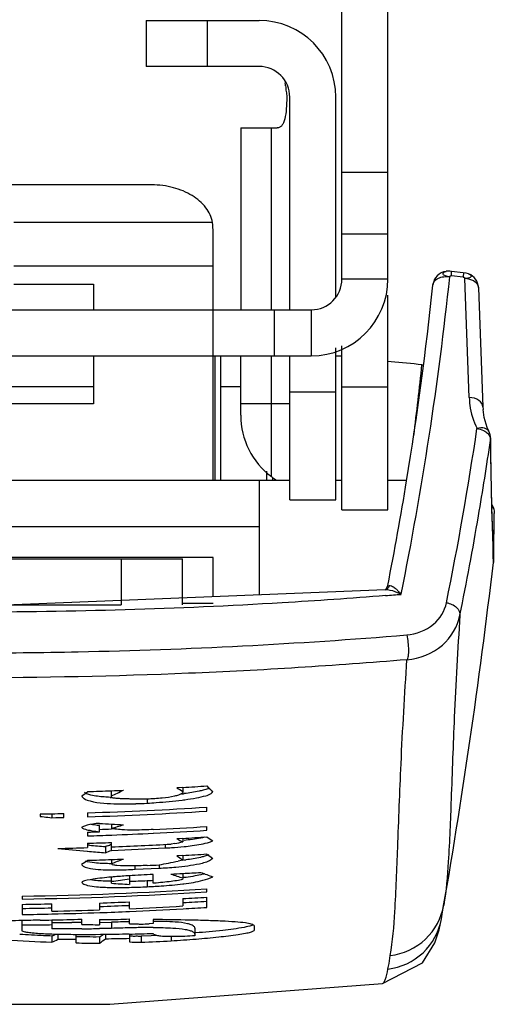
# Model space of a CAD drawing. Units: millimetres. Extents: x 103 to 872, y 660 to 721.
# Drawn here: x 124 to 140, y 660 to 692 of the extents above; entities that cross this region are included whole.
import ezdxf

# ---------------------------------------------------------------- set-up
doc = ezdxf.new("R2010")
doc.units = ezdxf.units.MM
doc.header["$LTSCALE"] = 89.615081
doc.layers.get('0').update_dxf_attribs({"linetype": 'CONTINUOUS'})

msp = doc.modelspace()

# ---------------------------------------------------------------- linework, layer by layer
at = {"color": 7, "linetype": 'CONTINUOUS'}
for p, q in [((134.915, 683.871), (134.915, 697.85)), ((136.415, 683.871), (136.415, 697.85)), ((128.536, 692.301), (128.536, 690.801)), ((128.536, 692.301), (132.215, 692.301)), ((130.536, 690.801), (130.536, 692.301)), ((132.215, 690.801), (128.536, 690.801)), ((133.056, 690.342), (133.066, 690.26)), ((133.215, 682.871), (133.215, 689.801)), ((134.715, 683.274), (134.715, 689.801)), ((131.615, 688.801), (131.615, 682.871)), ((131.615, 688.801), (132.801, 688.801)), ((132.615, 682.871), (132.615, 688.801)), ((136.415, 687.35), (134.915, 687.35)), ((128.715, 686.94), (116.715, 686.94)), ((130.697, 685.715), (124.215, 685.715)), ((130.715, 677.301), (130.715, 685.28)), ((134.915, 685.35), (136.415, 685.35)), ((124.215, 684.301), (130.715, 684.301)), ((138.315, 684.123), (138.317, 684.124)), ((138.871, 683.938), (138.486, 683.981)), ((138.873, 684.08), (138.489, 684.123)), ((139.07, 680.012), (138.924, 683.892)), ((139.046, 684.041), (139.049, 684.04)), ((124.215, 683.701), (126.815, 683.701)), ((126.815, 683.701), (126.815, 682.871)), ((136.415, 683.871), (134.915, 683.871)), ((139.369, 683.59), (139.515, 679.702)), ((136.415, 676.35), (136.415, 683.35)), ((111.515, 682.871), (133.915, 682.871)), ((132.715, 681.371), (132.715, 682.871)), ((133.915, 682.871), (133.915, 681.371)), ((134.915, 676.35), (134.915, 681.695)), ((111.515, 681.371), (133.915, 681.371)), ((126.815, 681.371), (126.815, 679.801)), ((130.765, 681.372), (130.765, 677.301)), ((130.965, 677.301), (130.965, 681.372)), ((131.615, 679.432), (131.615, 681.371)), ((132.615, 677.432), (132.615, 681.371)), ((133.215, 676.68), (133.215, 681.371)), ((134.715, 676.68), (134.715, 681.63)), ((134.715, 681.372), (134.915, 681.372)), ((136.516, 681.177), (136.415, 681.186)), ((118.615, 680.372), (126.815, 680.372)), ((130.965, 680.372), (131.615, 680.372)), ((136.415, 680.35), (134.915, 680.35)), ((134.715, 680.18), (133.215, 680.18)), ((126.815, 679.801), (118.615, 679.801)), ((133.215, 679.801), (131.615, 679.801)), ((139.515, 679.703), (139.517, 679.624)), ((139.551, 679.355), (139.517, 679.623)), ((139.802, 676.45), (139.765, 678.682)), ((132.465, 677.301), (132.465, 677.611)), ((133.215, 677.301), (112.215, 677.301)), ((132.215, 677.301), (132.215, 673.574)), ((132.665, 677.301), (132.665, 677.38)), ((134.915, 677.301), (134.715, 677.301)), ((137.026, 677.301), (136.415, 677.301)), ((133.215, 676.68), (134.715, 676.68)), ((139.808, 676.262), (139.811, 676.501)), ((139.808, 676.233), (139.811, 676.5)), ((134.915, 676.35), (136.415, 676.35)), ((139.864, 674.865), (139.885, 676.23)), ((139.885, 676.239), (139.885, 676.23)), ((132.215, 675.801), (113.215, 675.801)), ((130.715, 674.801), (114.715, 674.801)), ((115.715, 674.75), (129.715, 674.75)), ((127.715, 674.75), (127.715, 673.25)), ((129.715, 673.25), (129.715, 674.75)), ((130.715, 673.514), (130.715, 674.801)), ((139.854, 674.632), (139.853, 674.63)), ((139.854, 674.632), (139.864, 674.865)), ((139.854, 674.632), (139.854, 674.643)), ((136.326, 673.739), (122.704, 673.193)), ((136.331, 673.742), (136.321, 673.735)), ((136.326, 673.739), (136.325, 673.739)), ((136.327, 673.739), (136.325, 673.739)), ((136.332, 673.741), (136.327, 673.739)), ((136.409, 673.881), (136.331, 673.742)), ((136.338, 673.743), (136.332, 673.741)), ((130.715, 673.301), (129.715, 673.301)), ((117.715, 673.25), (127.715, 673.25)), ((127.399, 666.978), (127.399, 667.194)), ((129.729, 667.304), (129.535, 667.293)), ((129.729, 667.304), (129.729, 667.168)), ((128.564, 666.92), (128.564, 666.787)), ((130.506, 666.53), (130.506, 666.659)), ((125.069, 666.436), (125.069, 666.359)), ((125.328, 666.33), (125.458, 666.315)), ((125.458, 666.444), (125.458, 666.315)), ((125.458, 666.315), (125.587, 666.318)), ((125.846, 666.324), (125.846, 666.453)), ((126.623, 666.475), (126.623, 666.347)), ((127.011, 665.857), (127.011, 666.057)), ((127.399, 666.107), (127.399, 665.97)), ((127.536, 665.956), (127.4, 665.951)), ((127.536, 665.954), (127.4, 665.949)), ((130.506, 665.906), (130.506, 666.028)), ((126.623, 665.844), (126.623, 665.722)), ((129.729, 665.643), (129.535, 665.632)), ((129.729, 665.643), (129.729, 665.524)), ((126.687, 665.418), (126.618, 665.424)), ((126.623, 665.482), (126.623, 665.34)), ((127.27, 665.399), (127.205, 665.374)), ((127.205, 665.374), (127.205, 665.174)), ((127.399, 665.251), (127.399, 665.509)), ((129.147, 665.446), (129.147, 665.329)), ((129.471, 665.479), (129.341, 665.456)), ((126.612, 665.224), (126.687, 665.218)), ((127.399, 664.954), (127.399, 664.82)), ((129.729, 665.087), (129.535, 665.076)), ((129.729, 665.087), (129.729, 664.93)), ((128.176, 664.633), (128.176, 664.751)), ((128.176, 664.633), (128.435, 664.645)), ((128.435, 664.645), (128.694, 664.657)), ((128.694, 664.657), (128.953, 664.67)), ((128.953, 664.778), (128.953, 664.67)), ((129.729, 664.93), (129.57, 664.899)), ((127.399, 664.179), (127.399, 664.379)), ((127.982, 664.419), (127.982, 664.141)), ((128.759, 664.177), (128.759, 664.468)), ((129.729, 664.498), (129.729, 664.352)), ((127.395, 664.242), (127.376, 664.243)), ((128.564, 664.266), (128.564, 664.066)), ((128.788, 664.18), (128.759, 664.177)), ((130.506, 663.898), (130.506, 663.995)), ((124.487, 663.761), (124.487, 663.664)), ((129.729, 663.679), (129.729, 663.438)), ((130.506, 663.394), (130.506, 663.726)), ((124.487, 663.492), (124.487, 663.16)), ((125.458, 663.268), (125.458, 663.509)), ((127.011, 663.535), (127.011, 663.313)), ((127.982, 663.351), (127.982, 663.573)), ((138.159, 663.023), (138.159, 663.023)), ((124.487, 662.63), (124.487, 662.958)), ((125.458, 662.984), (125.458, 662.697)), ((126.429, 662.839), (126.429, 663.01)), ((127.011, 662.994), (127.011, 662.824)), ((127.012, 662.901), (127.399, 662.906)), ((127.399, 662.707), (127.013, 662.701)), ((127.399, 662.906), (127.399, 662.707)), ((127.982, 662.862), (127.982, 663.015)), ((128.759, 662.865), (128.629, 662.858)), ((128.759, 662.999), (128.759, 662.865)), ((130.118, 662.711), (130.118, 662.466)), ((132.06, 662.659), (132.06, 662.782)), ((125.458, 662.458), (125.458, 662.258)), ((125.652, 662.513), (125.652, 662.353)), ((126.234, 662.504), (126.234, 662.248)), ((127.011, 662.428), (127.011, 662.229)), ((127.205, 662.512), (127.205, 662.37)), ((127.982, 662.522), (127.982, 662.267)), ((128.694, 662.47), (128.37, 662.454)), ((128.37, 662.454), (128.37, 662.255)), ((128.871, 662.479), (128.694, 662.47)), ((129.341, 662.44), (129.341, 662.303))]:
    msp.add_line(p, q, dxfattribs=at)
for points in [[(138.489, 684.123), (138.438, 684.127), (138.317, 684.124)], [(139.046, 684.041), (138.963, 684.065), (138.873, 684.08)], [(139.71, 678.91), (139.651, 679.035), (139.551, 679.355)], [(139.852, 674.748), (139.847, 675.161), (139.802, 676.45)], [(136.238, 660.909), (137.54, 661.584), (137.945, 662.237), (138.082, 662.657), (138.159, 663.023)], [(109.192, 660.909), (118.109, 660.234), (127.343, 660.235), (136.237, 660.909)]]:
    msp.add_lwpolyline(points, dxfattribs=at)
for centre, radius, start, end in [((132.215, 689.801), 2.5, 0, 90), ((132.215, 689.801), 1, 0, 90), ((128.406, 689.671), 4.698, 6.1486, 7.1976), ((27.781, 695.606), 111.264, 348.59072, 353.98522), ((138.38, 683.628), 0.5, 97.5065, 174.0418), ((138.888, 683.145), 0.748, 81.2984, 87.2759), ((138.869, 683.573), 0.5, 2.1472, 68.9781), ((133.915, 683.871), 2.5, 270, 360), ((133.915, 683.871), 1, 270, 360), ((23.365, 695.815), 115.159, 350.74826, 353.94982), ((122.714, 534.714), 147.112, 84.22148, 84.61662), ((-19.342, 697.892), 157.766, 353.037, 353.88226), ((137.796, 683.738), 2.673, 264.2052, 265.2674), ((134.115, 679.432), 2.5, 180, 233.1301), ((32.661, 694.779), 107.82, 348.52193, 351.58494), ((139.265, 678.681), 0.5, 0, 27.3035), ((29.198, 694.95), 111.763, 350.31603, 351.59489), ((139.269, 678.681), 0.496, 352.1447, 359.9934), ((131.715, 676.232), 1.5, 46.1375, 53.1301), ((32.901, 694.304), 105.504, 348.83903, 350.72551), ((141.455, 677.532), 1.941, 211.4409, 212.1192), ((34.504, 694.038), 106.379, 348.54592, 350.31931), ((-61.315, 698.075), 202.53, 350.03383, 353.3525), ((123.253, 836.842), 163.811, 274.58286, 274.75998), ((122.694, 791.883), 124.778, 271.80417, 272.16103), ((100.912, 725.267), 63.976, 294.45731, 294.83997), ((122.689, 792.023), 124.918, 272.16118, 272.33944), ((150.306, 699.328), 38.179, 237.0411, 237.3877), ((122.75, 790.796), 123.689, 273.23481, 273.59524), ((152.016, 690.686), 31.737, 227.3324, 227.8073), ((100.912, 702.149), 43.414, 305.998, 306.3154), ((127.709, 674.058), 7.088, 267.1417, 267.3528), ((128.221, 678.979), 11.979, 277.0139, 277.3282), ((128.277, 678.346), 11.543, 277.1189, 277.5171), ((129.668, 667.168), 0.0616, 353.2416, 0.0202), ((128.312, 678.266), 11.26, 277.3301, 277.4577), ((122.712, 790.591), 124.177, 271.80471, 273.59863), ((127.676, 685.467), 18.7, 271.5777, 272.7228), ((122.703, 790.704), 124.29, 271.09089, 271.44902), ((137.183, 772.976), 107.303, 263.51812, 263.65723), ((122.69, 791.109), 124.825, 271.33012, 271.449), ((122.709, 790.492), 124.208, 271.80562, 273.59911), ((122.698, 790.001), 124.141, 271.98994, 272.17098), ((134.086, 779.296), 113.386, 266.42282, 266.61942), ((134.078, 779.175), 113.265, 266.61942, 266.81619), ((104.148, 745.291), 82.659, 286.33779, 286.61851), ((122.801, 788.218), 122.433, 272.78921, 273.60832), ((122.687, 790.467), 124.685, 271.8088, 271.98735), ((122.707, 789.719), 124.059, 271.80857, 271.9901), ((122.703, 789.859), 124.199, 271.9901, 272.17105), ((122.701, 789.921), 124.26, 272.17087, 272.7971), ((122.722, 789.469), 123.809, 272.79731, 273.60465), ((146.101, 695.313), 33.991, 240.8337, 241.2079), ((122.747, 788.774), 123.329, 273.2458, 273.60728), ((146.763, 689.854), 29.124, 236.0695, 236.5286), ((122.696, 789.573), 124.294, 271.36265, 271.81036), ((135.936, 771.361), 106.546, 264.46113, 264.97986), ((122.699, 789.66), 124.24, 271.80991, 272.16832), ((135.897, 771.166), 106.148, 265.0225, 265.303), ((105.442, 720.891), 59.631, 291.47265, 291.60637), ((122.706, 789.3), 124.022, 272.16865, 273.06664), ((122.675, 789.842), 124.681, 272.17147, 272.97536), ((128.344, 680.848), 15.539, 272.9629, 273.7358), ((128.622, 676.776), 11.458, 273.6719, 275.7508), ((110.425, 773.984), 110.164, 279.95543, 280.09215), ((122.698, 788.965), 124.1, 271.81226, 272.17107), ((135.914, 771.113), 106.296, 265.02034, 265.30046), ((105.486, 720.592), 59.522, 291.40058, 291.60147), ((106.4, 720.047), 59.085, 290.81904, 291.22247), ((122.697, 788.996), 124.132, 272.17112, 272.35051), ((144.606, 684.987), 24.971, 232.8782, 233.4349), ((122.745, 788.08), 123.191, 273.25014, 273.61202), ((145.301, 684.89), 24.683, 233.1723, 233.7333), ((107.499, 696.251), 36.701, 301.0495, 301.404), ((122.739, 787.769), 123.147, 272.71118, 272.89208), ((109.68, 765.477), 102.526, 280.83494, 281.18655), ((128.883, 672.403), 7.52, 276.669, 277.2318), ((129.003, 646.516), 17.936, 94.7468, 95.1487), ((108.995, 791.124), 128.21, 278.25329, 278.51643), ((129.605, 639.045), 25.431, 93.6701, 94.7047), ((131.118, 615.308), 49.217, 92.7475, 93.6591), ((122.73, 787.555), 123.256, 273.07454, 273.25534), ((143.329, 707.353), 45.101, 251.9315, 252.4497), ((122.738, 787.417), 123.117, 273.25529, 273.52686), ((128.643, 673.165), 8.873, 277.0286, 277.2374), ((143.88, 700.955), 38.868, 249.568, 250.1777), ((122.707, 787.194), 123.446, 270.82589, 273.62211), ((127.581, 674.562), 10.521, 268.8894, 269.2685), ((135.712, 787.463), 123.563, 266.14253, 266.41321), ((127.411, 688.122), 23.883, 271.3529, 272.7682), ((127.412, 687.954), 23.916, 271.3521, 272.763), ((127.431, 688.157), 23.918, 272.7167, 273.1699), ((127.437, 687.866), 23.826, 272.7116, 273.1969), ((128.644, 672.968), 8.876, 277.0219, 277.2317), ((122.704, 787.122), 123.471, 270.82732, 273.62298), ((122.74, 786.183), 122.703, 273.26545, 273.62878), ((122.707, 786.678), 123.199, 270.82766, 271.27926), ((122.708, 786.118), 122.771, 270.83038, 271.28239), ((122.702, 786.885), 123.425, 272.00077, 272.45181), ((122.703, 786.342), 122.996, 272.00949, 272.45808), ((122.709, 786.49), 123.252, 272.45199, 273.26539), ((122.715, 786.245), 123.097, 272.45398, 273.2691), ((122.738, 785.823), 122.675, 273.26933, 273.63041), ((122.739, 785.636), 122.288, 273.28023, 273.64139), ((122.713, 786.021), 122.874, 270.82709, 271.28083), ((122.701, 786.705), 123.468, 271.27953, 272.00069), ((122.702, 786.525), 123.377, 271.28092, 272.0073), ((122.702, 786.533), 123.386, 272.00704, 272.45422), ((126.66, 578.344), 84.647, 91.07646, 91.47633), ((124.803, 800.712), 137.883, 269.86866, 270.00311), ((124.972, 784.935), 122.107, 269.92407, 270.07593), ((122.738, 784.571), 121.618, 271.09848, 271.28148), ((124.838, 772.243), 109.415, 270.15495, 270.32446), ((122.706, 786.095), 123.142, 271.2803, 271.73219), ((126.102, 540.169), 122.73, 89.84774, 89.99881), ((129.558, 776.902), 114.106, 268.42849, 268.72108), ((126.536, 703.471), 40.773, 269.8491, 270.304), ((126.518, 697.594), 34.896, 270.3846, 270.8121), ((129.411, 610.959), 51.986, 91.5732, 92.2174), ((129.401, 610.95), 51.796, 91.5611, 92.2145), ((128.979, 625.861), 36.879, 91.2635, 91.5366), ((128.841, 632.195), 30.543, 90.8662, 91.2667), ((122.721, 785.493), 122.777, 272.63745, 272.75841), ((128.73, 639.774), 22.963, 89.931, 90.8753), ((115.321, 683.406), 23.272, 295.8216, 296.1413), ((118.134, 674.847), 15.265, 305.5564, 306.0864), ((125.134, 783.248), 120.896, 270.98172, 271.3499), ((126.112, 738.048), 75.55, 271.41731, 272.00741), ((115.29, 683.273), 23.345, 295.8197, 296.3503), ((125.917, 782.422), 120.069, 269.8736, 270.15157), ((118.07, 674.738), 15.376, 305.5553, 306.4497), ((131.346, 765.757), 103.545, 268.13829, 268.35328), ((122.746, 784.095), 121.971, 272.643, 273.09964), ((126.395, 709.327), 47.116, 273.5856, 274.5836)]:
    msp.add_arc(centre, radius, start, end, dxfattribs=at)
for points, knots in [([(133.076, 690.174), (133.083, 690.112), (133.088, 690.018), (133.116, 689.896), (133.116, 689.833), (133.116, 689.801)], [0, 0, 0, 0, 0.503275, 0.74248, 1, 1, 1, 1]), ([(133.116, 689.801), (133.116, 689.673), (133.108, 689.436), (133.073, 689.155), (133.016, 688.975), (132.963, 688.878), (132.89, 688.813), (132.83, 688.801), (132.801, 688.801)], [0, 0, 0, 0, 0.340951, 0.632397, 0.74824, 0.843273, 0.922512, 1, 1, 1, 1]), ([(130.697, 685.715), (130.664, 685.888), (130.493, 686.24), (130.027, 686.632), (129.412, 686.883), (128.951, 686.94), (128.715, 686.94)], [0, 0, 0, 0, 0.211637, 0.449878, 0.716307, 1, 1, 1, 1]), ([(130.715, 685.28), (130.715, 685.319), (130.714, 685.464), (130.707, 685.609), (130.697, 685.715)], [0, 0, 0, 0, 0.268715, 1, 1, 1, 1]), ([(137.883, 683.68), (137.888, 683.724), (137.931, 683.817), (138.064, 683.909), (138.239, 683.956), (138.367, 683.957), (138.433, 683.947)], [0, 0, 0, 0, 0.199663, 0.431712, 0.704132, 1, 1, 1, 1]), ([(138.433, 683.947), (138.408, 683.948), (138.361, 683.951), (138.299, 683.974), (138.248, 683.995), (138.207, 684.023), (138.21, 684.066), (138.246, 684.106), (138.287, 684.12), (138.315, 684.123)], [0, 0, 0, 0, 0.183942, 0.353243, 0.499577, 0.608593, 0.692507, 0.785949, 1, 1, 1, 1]), ([(138.443, 683.967), (138.44, 683.964), (138.436, 683.958), (138.433, 683.951), (138.432, 683.947)], [0, 0, 0, 0, 0.509471, 1, 1, 1, 1]), ([(138.487, 683.981), (138.489, 684.001), (138.491, 684.034), (138.494, 684.081), (138.491, 684.104), (138.492, 684.122), (138.489, 684.123)], [0, 0, 0, 0, 0.4109, 0.73028, 0.928303, 1, 1, 1, 1]), ([(138.873, 684.08), (138.876, 684.079), (138.875, 684.061), (138.877, 684.038), (138.874, 683.991), (138.872, 683.958), (138.871, 683.938)], [0, 0, 0, 0, 0.071957, 0.270007, 0.589292, 1, 1, 1, 1]), ([(138.871, 683.938), (138.875, 683.938), (138.884, 683.936), (138.891, 683.932), (138.895, 683.93)], [0, 0, 0, 0, 0.498493, 1, 1, 1, 1]), ([(138.895, 683.93), (138.899, 683.928), (138.906, 683.923), (138.912, 683.917), (138.915, 683.914)], [0, 0, 0, 0, 0.514834, 1, 1, 1, 1]), ([(138.915, 683.914), (138.917, 683.91), (138.921, 683.904), (138.923, 683.896), (138.924, 683.892)], [0, 0, 0, 0, 0.519001, 1, 1, 1, 1]), ([(139.049, 684.04), (139.076, 684.029), (139.115, 684.013), (139.137, 683.966), (139.122, 683.936), (139.09, 683.916), (139.024, 683.893), (138.965, 683.894), (138.924, 683.892)], [0, 0, 0, 0, 0.250798, 0.33069, 0.406767, 0.509697, 0.646885, 1, 1, 1, 1]), ([(139.001, 683.885), (139.094, 683.87), (139.26, 683.82), (139.366, 683.663), (139.369, 683.592)], [0, 0, 0, 0, 0.567436, 1, 1, 1, 1]), ([(139.07, 680.012), (139.07, 679.927), (139.092, 679.578), (139.199, 679.235), (139.321, 679)], [0, 0, 0, 0, 0.244253, 1, 1, 1, 1]), ([(139.515, 679.702), (139.514, 679.784), (139.376, 679.964), (139.18, 680.006), (139.07, 680.012)], [0, 0, 0, 0, 0.427062, 1, 1, 1, 1]), ([(139.709, 678.91), (139.683, 678.961), (139.544, 679.039), (139.401, 679.02), (139.321, 679)], [0, 0, 0, 0, 0.410944, 1, 1, 1, 1]), ([(139.527, 678.936), (139.543, 678.928), (139.6, 678.897), (139.652, 678.856), (139.683, 678.822)], [0, 0, 0, 0, 0.277184, 1, 1, 1, 1]), ([(139.761, 678.613), (139.762, 678.073), (139.775, 677.122), (139.808, 676.021), (139.833, 675.346), (139.847, 675.006), (139.853, 674.781), (139.857, 674.668), (139.854, 674.632)], [0, 0, 0, 0, 0.407016, 0.716031, 0.829948, 0.915629, 0.972494, 1, 1, 1, 1]), ([(136.845, 673.596), (136.808, 673.614), (136.669, 673.68), (136.519, 673.729), (136.407, 673.738)], [0, 0, 0, 0, 0.267395, 1, 1, 1, 1]), ([(136.409, 673.881), (136.409, 673.879), (136.421, 673.876), (136.427, 673.877), (136.433, 673.877)], [0, 0, 0, 0, 0.250826, 1, 1, 1, 1]), ([(136.466, 673.88), (136.473, 673.881), (136.508, 673.881), (136.541, 673.867), (136.565, 673.855)], [0, 0, 0, 0, 0.217658, 1, 1, 1, 1]), ([(136.565, 673.855), (136.576, 673.849), (136.622, 673.822), (136.664, 673.788), (136.694, 673.76)], [0, 0, 0, 0, 0.225433, 1, 1, 1, 1]), ([(136.694, 673.76), (136.707, 673.749), (136.761, 673.697), (136.81, 673.64), (136.846, 673.595)], [0, 0, 0, 0, 0.233035, 1, 1, 1, 1]), ([(136.342, 673.555), (135.217, 673.465), (130.681, 673.148), (126.133, 673.015), (122.715, 673.014)], [0, 0, 0, 0, 0.248165, 1, 1, 1, 1]), ([(137.029, 672.273), (137.341, 672.3), (137.933, 672.516), (138.271, 673.056), (138.325, 673.323)], [0, 0, 0, 0, 0.53395, 1, 1, 1, 1]), ([(138.325, 673.323), (138.446, 673.301), (138.654, 673.223), (138.779, 673.003), (138.765, 672.913)], [0, 0, 0, 0, 0.572623, 1, 1, 1, 1]), ([(137.037, 671.464), (137.451, 671.502), (138.247, 671.808), (138.691, 672.544), (138.765, 672.913)], [0, 0, 0, 0, 0.525558, 1, 1, 1, 1]), ([(138.765, 672.913), (138.69, 671.805), (138.579, 669.807), (138.486, 667.127), (138.408, 665.085), (138.317, 663.934), (138.236, 663.468)], [0, 0, 0, 0, 0.351938, 0.634674, 0.850101, 1, 1, 1, 1]), ([(122.715, 671.687), (123.916, 671.687), (128.692, 671.736), (133.466, 671.98), (137.029, 672.273)], [0, 0, 0, 0, 0.251496, 1, 1, 1, 1]), ([(137.027, 672.273), (137.047, 672.192), (137.072, 672.03), (137.086, 671.8), (137.082, 671.625), (137.063, 671.518), (137.048, 671.476), (137.037, 671.464)], [0, 0, 0, 0, 0.304281, 0.598575, 0.844626, 0.939693, 1, 1, 1, 1]), ([(137.037, 671.464), (135.855, 671.37), (133.483, 671.191), (128.71, 670.95), (122.715, 670.823), (116.72, 670.95), (111.947, 671.191), (109.575, 671.371), (108.393, 671.464)], [0, 0, 0, 0, 0.124012, 0.248836, 0.500001, 0.751164, 0.875992, 1, 1, 1, 1]), ([(136.492, 661.825), (136.575, 662.297), (136.665, 663.468), (136.745, 665.55), (136.841, 668.289), (136.962, 670.332), (137.037, 671.464)], [0, 0, 0, 0, 0.148656, 0.364133, 0.647586, 1, 1, 1, 1]), ([(130.388, 667.209), (130.345, 667.198), (130.142, 667.153), (129.936, 667.122), (129.774, 667.101)], [0, 0, 0, 0, 0.213259, 1, 1, 1, 1]), ([(130.596, 667.276), (130.583, 667.27), (130.515, 667.243), (130.444, 667.223), (130.388, 667.209)], [0, 0, 0, 0, 0.203215, 1, 1, 1, 1]), ([(126.429, 667.026), (126.443, 666.989), (126.531, 666.911), (126.921, 666.789), (127.295, 666.776), (127.593, 666.77)], [0, 0, 0, 0, 0.095921, 0.268492, 1, 1, 1, 1]), ([(126.729, 667.054), (126.706, 667.06), (126.633, 667.08), (126.562, 667.107), (126.517, 667.134)], [0, 0, 0, 0, 0.309794, 1, 1, 1, 1]), ([(127.356, 666.978), (127.291, 666.981), (127.081, 666.995), (126.871, 667.02), (126.729, 667.054)], [0, 0, 0, 0, 0.306493, 1, 1, 1, 1]), ([(128.564, 666.92), (128.45, 666.92), (128.28, 666.921), (128.055, 666.924), (127.891, 666.928), (127.734, 666.933), (127.609, 666.94), (127.519, 666.948), (127.46, 666.955), (127.426, 666.962), (127.399, 666.971), (127.399, 666.978)], [0, 0, 0, 0, 0.29229, 0.435778, 0.576356, 0.712206, 0.839268, 0.896623, 0.946352, 0.98305, 1, 1, 1, 1]), ([(129.729, 667.161), (129.725, 667.13), (129.671, 667.084), (129.576, 667.045), (129.37, 666.99), (129.028, 666.948), (128.729, 666.928), (128.564, 666.92)], [0, 0, 0, 0, 0.076631, 0.150104, 0.260646, 0.595005, 1, 1, 1, 1]), ([(128.564, 666.787), (128.663, 666.794), (129.044, 666.822), (129.425, 666.857), (129.707, 666.892)], [0, 0, 0, 0, 0.257073, 1, 1, 1, 1]), ([(129.787, 666.902), (129.917, 666.92), (130.147, 666.952), (130.44, 667.02), (130.618, 667.073), (130.7, 667.144), (130.7, 667.173)], [0, 0, 0, 0, 0.40348, 0.718507, 0.911686, 1, 1, 1, 1]), ([(127.593, 666.77), (127.641, 666.769), (127.84, 666.766), (128.04, 666.769), (128.191, 666.773)], [0, 0, 0, 0, 0.241903, 1, 1, 1, 1]), ([(127.011, 666.131), (126.937, 666.128), (126.739, 666.108), (126.546, 666.055), (126.429, 666.012)], [0, 0, 0, 0, 0.37176, 1, 1, 1, 1]), ([(126.429, 666.012), (126.429, 665.981), (126.548, 665.934), (126.627, 665.917), (126.691, 665.905)], [0, 0, 0, 0, 0.319988, 1, 1, 1, 1]), ([(127.011, 666.057), (126.986, 666.06), (126.893, 666.072), (126.799, 666.085), (126.731, 666.097)], [0, 0, 0, 0, 0.26695, 1, 1, 1, 1]), ([(127.734, 665.924), (127.699, 665.926), (127.587, 665.935), (127.474, 665.95), (127.399, 665.97)], [0, 0, 0, 0, 0.311376, 1, 1, 1, 1]), ([(128.759, 665.93), (128.668, 665.926), (128.327, 665.912), (127.985, 665.907), (127.734, 665.924)], [0, 0, 0, 0, 0.26561, 1, 1, 1, 1]), ([(126.691, 665.905), (126.715, 665.9), (126.821, 665.881), (126.928, 665.867), (127.011, 665.857)], [0, 0, 0, 0, 0.227092, 1, 1, 1, 1]), ([(130.438, 665.679), (130.393, 665.668), (130.173, 665.622), (129.948, 665.594), (129.77, 665.575)], [0, 0, 0, 0, 0.204207, 1, 1, 1, 1]), ([(129.771, 665.375), (129.859, 665.385), (130.137, 665.417), (130.416, 665.464), (130.598, 665.523)], [0, 0, 0, 0, 0.317561, 1, 1, 1, 1]), ([(130.412, 665.053), (130.376, 665.042), (130.184, 664.993), (129.988, 664.963), (129.83, 664.942)], [0, 0, 0, 0, 0.191943, 1, 1, 1, 1]), ([(130.577, 665.112), (130.566, 665.107), (130.512, 665.084), (130.456, 665.066), (130.412, 665.053)], [0, 0, 0, 0, 0.212954, 1, 1, 1, 1]), ([(130.634, 664.942), (130.641, 664.945), (130.664, 664.96), (130.686, 664.976), (130.7, 664.989)], [0, 0, 0, 0, 0.282614, 1, 1, 1, 1]), ([(126.455, 664.753), (126.479, 664.731), (126.565, 664.69), (126.874, 664.625), (127.161, 664.619), (127.386, 664.616)], [0, 0, 0, 0, 0.103881, 0.290368, 1, 1, 1, 1]), ([(127.383, 664.816), (127.228, 664.818), (126.971, 664.826), (126.715, 664.857), (126.617, 664.881)], [0, 0, 0, 0, 0.606871, 1, 1, 1, 1]), ([(127.386, 664.616), (127.45, 664.616), (127.713, 664.616), (127.976, 664.624), (128.176, 664.633)], [0, 0, 0, 0, 0.241516, 1, 1, 1, 1]), ([(127.577, 664.757), (127.529, 664.762), (127.472, 664.764), (127.399, 664.803), (127.399, 664.82)], [0, 0, 0, 0, 0.733637, 1, 1, 1, 1]), ([(128.564, 664.759), (128.386, 664.751), (128.057, 664.74), (127.726, 664.741), (127.577, 664.757)], [0, 0, 0, 0, 0.5437, 1, 1, 1, 1]), ([(129.5, 664.707), (129.758, 664.73), (130.141, 664.777), (130.524, 664.877), (130.634, 664.942)], [0, 0, 0, 0, 0.668887, 1, 1, 1, 1]), ([(127.393, 664.38), (127.195, 664.362), (126.871, 664.326), (126.548, 664.269), (126.429, 664.229)], [0, 0, 0, 0, 0.612668, 1, 1, 1, 1]), ([(129.729, 664.31), (129.713, 664.3), (129.662, 664.289), (129.535, 664.263), (129.333, 664.237), (129.069, 664.207), (128.883, 664.189), (128.788, 664.18)], [0, 0, 0, 0, 0.060931, 0.160197, 0.413686, 0.69946, 1, 1, 1, 1]), ([(130.131, 664.419), (130.103, 664.414), (129.981, 664.392), (129.857, 664.374), (129.761, 664.362)], [0, 0, 0, 0, 0.226016, 1, 1, 1, 1]), ([(129.761, 664.162), (129.97, 664.189), (130.29, 664.239), (130.601, 664.337), (130.7, 664.39)], [0, 0, 0, 0, 0.652517, 1, 1, 1, 1]), ([(130.436, 664.489), (130.414, 664.483), (130.314, 664.455), (130.212, 664.434), (130.131, 664.419)], [0, 0, 0, 0, 0.215063, 1, 1, 1, 1]), ([(126.429, 664.229), (126.429, 664.204), (126.465, 664.163), (126.535, 664.133), (126.683, 664.089), (126.968, 664.057), (127.223, 664.046), (127.377, 664.043)], [0, 0, 0, 0, 0.074426, 0.13912, 0.233122, 0.536476, 1, 1, 1, 1]), ([(127.376, 664.243), (127.311, 664.244), (127.094, 664.25), (126.878, 664.264), (126.728, 664.288)], [0, 0, 0, 0, 0.301578, 1, 1, 1, 1]), ([(127.447, 664.042), (127.489, 664.041), (127.666, 664.04), (127.842, 664.042), (127.976, 664.045)], [0, 0, 0, 0, 0.240908, 1, 1, 1, 1]), ([(128.766, 664.077), (128.85, 664.082), (129.172, 664.101), (129.493, 664.129), (129.729, 664.158)], [0, 0, 0, 0, 0.261849, 1, 1, 1, 1]), ([(136.492, 661.825), (136.911, 661.873), (137.739, 662.25), (138.165, 663.054), (138.236, 663.468)], [0, 0, 0, 0, 0.500263, 1, 1, 1, 1]), ([(136.415, 661.384), (136.833, 661.431), (137.66, 661.807), (138.086, 662.609), (138.159, 663.023)], [0, 0, 0, 0, 0.500183, 1, 1, 1, 1]), ([(124.479, 662.963), (124.205, 662.956), (123.7, 662.94), (123.054, 662.9), (122.639, 662.853), (122.441, 662.797), (122.383, 662.767), (122.367, 662.751)], [0, 0, 0, 0, 0.384793, 0.709205, 0.912458, 0.967617, 1, 1, 1, 1]), ([(127.011, 662.994), (127.092, 662.995), (127.294, 663.006), (127.618, 662.998), (127.861, 663.012), (127.982, 663.015)], [0, 0, 0, 0, 0.249983, 0.625059, 1, 1, 1, 1]), ([(128.111, 662.854), (128.155, 662.853), (128.241, 662.858), (128.327, 662.848), (128.37, 662.846)], [0, 0, 0, 0, 0.499243, 1, 1, 1, 1]), ([(128.757, 662.737), (128.973, 662.737), (129.321, 662.73), (129.67, 662.7), (129.802, 662.676)], [0, 0, 0, 0, 0.616748, 1, 1, 1, 1]), ([(132.06, 662.782), (132.06, 662.814), (131.928, 662.862), (131.739, 662.891), (131.397, 662.925), (130.981, 662.946), (130.488, 662.965), (129.741, 662.983), (129.158, 662.993), (128.759, 662.999)], [0, 0, 0, 0, 0.028361, 0.094983, 0.196615, 0.325679, 0.475135, 0.639745, 1, 1, 1, 1]), ([(130.118, 662.711), (130.118, 662.742), (130.073, 662.794), (129.986, 662.832), (129.79, 662.888), (129.375, 662.928), (128.999, 662.936), (128.759, 662.937)], [0, 0, 0, 0, 0.065362, 0.121913, 0.205405, 0.492308, 1, 1, 1, 1]), ([(131.729, 662.742), (131.497, 662.698), (130.969, 662.633), (130.439, 662.584), (130.144, 662.56)], [0, 0, 0, 0, 0.443251, 1, 1, 1, 1]), ([(132.016, 662.819), (132.002, 662.812), (131.909, 662.777), (131.811, 662.757), (131.729, 662.742)], [0, 0, 0, 0, 0.162808, 1, 1, 1, 1]), ([(123.527, 662.382), (123.672, 662.368), (124.315, 662.312), (124.959, 662.278), (125.458, 662.258)], [0, 0, 0, 0, 0.225972, 1, 1, 1, 1]), ([(125.458, 662.458), (125.367, 662.461), (125.016, 662.476), (124.666, 662.495), (124.406, 662.512)], [0, 0, 0, 0, 0.25816, 1, 1, 1, 1]), ([(126.23, 662.502), (126.021, 662.504), (125.716, 662.508), (125.322, 662.521), (125.058, 662.534), (124.835, 662.55), (124.652, 662.571), (124.554, 662.59), (124.487, 662.614), (124.487, 662.63)], [0, 0, 0, 0, 0.355307, 0.520892, 0.672982, 0.804726, 0.907896, 0.973303, 1, 1, 1, 1]), ([(127.981, 662.521), (127.832, 662.517), (127.248, 662.504), (126.665, 662.499), (126.23, 662.502)], [0, 0, 0, 0, 0.254908, 1, 1, 1, 1]), ([(127.011, 662.428), (126.869, 662.427), (126.662, 662.426), (126.409, 662.433), (126.295, 662.434), (126.248, 662.442)], [0, 0, 0, 0, 0.557791, 0.812231, 1, 1, 1, 1]), ([(128.111, 662.46), (128.155, 662.459), (128.241, 662.463), (128.327, 662.456), (128.37, 662.454)], [0, 0, 0, 0, 0.499487, 1, 1, 1, 1]), ([(130.118, 662.466), (129.902, 662.453), (129.597, 662.438), (129.227, 662.44), (129.033, 662.448), (128.898, 662.467), (128.813, 662.486), (128.759, 662.52), (128.759, 662.544)], [0, 0, 0, 0, 0.46897, 0.659882, 0.799776, 0.89187, 0.948689, 1, 1, 1, 1]), ([(129.802, 662.676), (129.854, 662.667), (129.941, 662.647), (130.055, 662.608), (130.118, 662.548), (130.118, 662.511)], [0, 0, 0, 0, 0.427663, 0.706013, 1, 1, 1, 1]), ([(130.16, 662.362), (130.405, 662.382), (130.862, 662.423), (131.401, 662.487), (131.746, 662.542), (131.917, 662.583), (132.012, 662.611), (132.06, 662.645), (132.06, 662.659)], [0, 0, 0, 0, 0.381324, 0.710978, 0.836568, 0.925603, 0.977666, 1, 1, 1, 1]), ([(126.234, 662.248), (126.234, 662.247), (126.244, 662.241), (126.252, 662.242), (126.261, 662.241)], [0, 0, 0, 0, 0.09865, 1, 1, 1, 1]), ([(126.261, 662.241), (126.373, 662.227), (126.624, 662.231), (126.874, 662.228), (127.011, 662.229)], [0, 0, 0, 0, 0.451239, 1, 1, 1, 1]), ([(136.415, 661.384), (136.422, 661.416), (136.453, 661.562), (136.478, 661.71), (136.492, 661.825)], [0, 0, 0, 0, 0.221332, 1, 1, 1, 1]), ([(136.237, 660.909), (136.256, 660.911), (136.297, 660.954), (136.36, 661.111), (136.393, 661.265), (136.415, 661.384)], [0, 0, 0, 0, 0.108675, 0.3029, 1, 1, 1, 1])]:
    msp.add_open_spline(points, degree=3, knots=knots, dxfattribs=at)
for points in [[(138.486, 683.981), (138.471, 683.982), (138.454, 683.977), (138.443, 683.967)], [(139.321, 679), (139.392, 678.989), (139.463, 678.968), (139.527, 678.936)], [(139.683, 678.822), (139.719, 678.782), (139.748, 678.733), (139.758, 678.681)], [(139.758, 678.681), (139.762, 678.659), (139.763, 678.635), (139.761, 678.613)], [(139.811, 676.5), (139.859, 676.423), (139.885, 676.329), (139.885, 676.239)], [(136.407, 673.738), (136.38, 673.74), (136.353, 673.741), (136.326, 673.739)], [(136.417, 673.799), (136.395, 673.775), (136.367, 673.755), (136.338, 673.743)], [(136.466, 673.88), (136.455, 673.851), (136.438, 673.823), (136.417, 673.799)], [(136.433, 673.877), (136.444, 673.878), (136.455, 673.879), (136.466, 673.88)], [(130.598, 665.523), (130.633, 665.534), (130.667, 665.546), (130.7, 665.56)], [(126.429, 664.809), (126.429, 664.789), (126.44, 664.768), (126.455, 664.753)], [(126.617, 664.881), (126.595, 664.887), (126.572, 664.893), (126.55, 664.901)], [(128.953, 664.67), (129.135, 664.679), (129.318, 664.691), (129.5, 664.707)], [(125.458, 662.897), (125.673, 662.896), (125.889, 662.898), (126.105, 662.898)], [(126.429, 662.698), (126.105, 662.699), (125.781, 662.696), (125.458, 662.697)], [(127.982, 662.862), (128.025, 662.86), (128.068, 662.855), (128.111, 662.854)], [(127.982, 662.466), (128.025, 662.465), (128.068, 662.461), (128.111, 662.46)]]:
    msp.add_open_spline(points, degree=3, dxfattribs=at)

doc.saveas('drawing.dxf')
